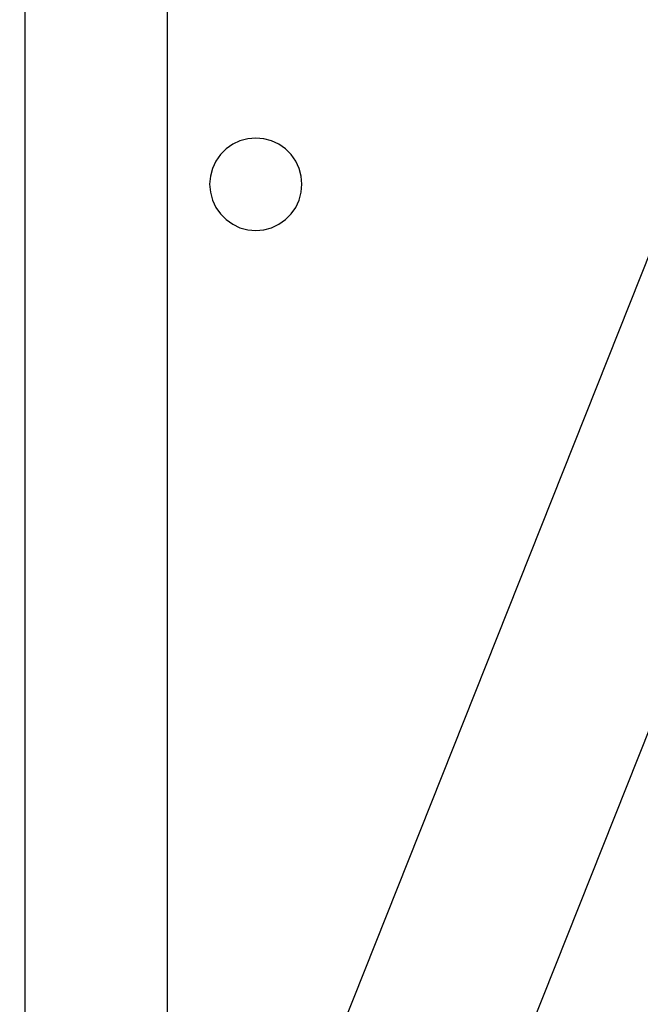
# Model space of a CAD drawing. Units: millimetres. Extents: x 576117350 to 576133012, y 353386772 to 353406041.
# Drawn here: x 576129172 to 576129347, y 353388697 to 353388974 of the extents above; entities that cross this region are included whole.
import ezdxf

# ---------------------------------------------------------------- set-up
doc = ezdxf.new("R2010")
doc.units = ezdxf.units.MM
doc.header["$MEASUREMENT"] = 0
doc.layers.add('0_Pen_No__1', color=7, linetype='Continuous', lineweight=30)
doc.layers.add('A-FLOR_Pen_No__1', color=7, linetype='Continuous', lineweight=30)

msp = doc.modelspace()

# ---------------------------------------------------------------- linework, layer by layer
at = {"layer": '0_Pen_No__1', "linetype": 'Continuous'}
for p, q in [((576128717.9, 353387321.01), (576129548.35, 353389409.63)), ((576128764.23, 353387303.83), (576129594.97, 353389393.18)), ((576129213.21, 353389053.11), (576129213.21, 353388566.74)), ((576129233.76, 353388940.33), (576129231.71, 353388939.37)), ((576129235.95, 353388940.91), (576129233.76, 353388940.33)), ((576129238.21, 353388941.11), (576129235.95, 353388940.91)), ((576129240.47, 353388940.91), (576129238.21, 353388941.11)), ((576129242.66, 353388940.33), (576129240.47, 353388940.91)), ((576129244.71, 353388939.37), (576129242.66, 353388940.33)), ((576129229.85, 353388938.07), (576129228.25, 353388936.47)), ((576129231.71, 353388939.37), (576129229.85, 353388938.07)), ((576129246.57, 353388938.07), (576129244.71, 353388939.37)), ((576129248.17, 353388936.47), (576129246.57, 353388938.07)), ((576129226.95, 353388934.61), (576129225.99, 353388932.56)), ((576129228.25, 353388936.47), (576129226.95, 353388934.61)), ((576129249.47, 353388934.61), (576129248.17, 353388936.47)), ((576129250.43, 353388932.56), (576129249.47, 353388934.61)), ((576129225.99, 353388932.56), (576129225.41, 353388930.37)), ((576129251.01, 353388930.37), (576129250.43, 353388932.56)), ((576129225.41, 353388930.37), (576129225.21, 353388928.11)), ((576129251.21, 353388928.11), (576129251.01, 353388930.37)), ((576129225.21, 353388928.11), (576129225.41, 353388925.85)), ((576129251.01, 353388925.85), (576129251.21, 353388928.11)), ((576129225.41, 353388925.85), (576129225.99, 353388923.66)), ((576129225.99, 353388923.66), (576129226.95, 353388921.61)), ((576129249.47, 353388921.61), (576129250.43, 353388923.66)), ((576129250.43, 353388923.66), (576129251.01, 353388925.85)), ((576129226.95, 353388921.61), (576129228.25, 353388919.75)), ((576129248.17, 353388919.75), (576129249.47, 353388921.61)), ((576129228.25, 353388919.75), (576129229.85, 353388918.15)), ((576129229.85, 353388918.15), (576129231.71, 353388916.85)), ((576129244.71, 353388916.85), (576129246.57, 353388918.15)), ((576129246.57, 353388918.15), (576129248.17, 353388919.75)), ((576129231.71, 353388916.85), (576129233.76, 353388915.89)), ((576129233.76, 353388915.89), (576129235.95, 353388915.31)), ((576129235.95, 353388915.31), (576129238.21, 353388915.11)), ((576129238.21, 353388915.11), (576129240.47, 353388915.31)), ((576129240.47, 353388915.31), (576129242.66, 353388915.89)), ((576129242.66, 353388915.89), (576129244.71, 353388916.85))]:
    msp.add_line(p, q, dxfattribs=at)
at = {"layer": 'A-FLOR_Pen_No__1', "linetype": 'Continuous'}
msp.add_line((576129173.22, 353388466.15), (576129173.22, 353389174.56), dxfattribs=at)

doc.saveas('drawing.dxf')
